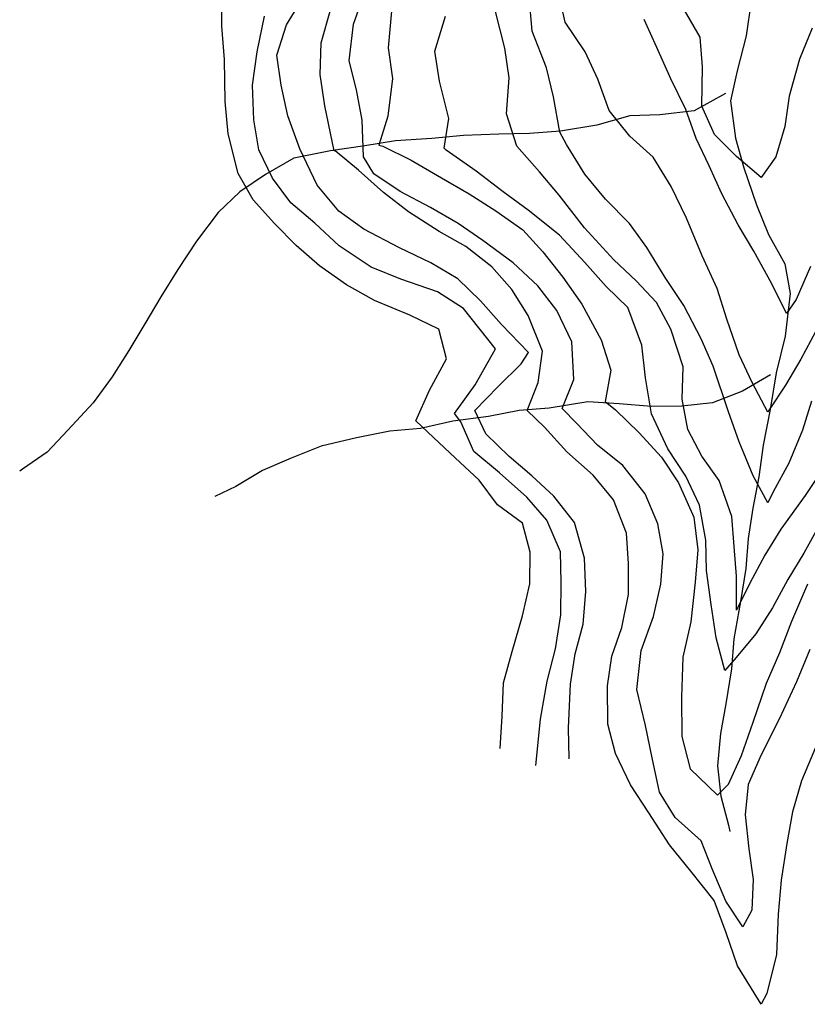
# Model space of a CAD drawing. Extents: x 347721 to 354420, y 7188109 to 7192172.
# Drawn here: x 348279 to 348465, y 7188853 to 7189085 of the extents above; entities that cross this region are included whole.
import ezdxf

# ---------------------------------------------------------------- set-up
doc = ezdxf.new("R2010")
doc.units = 0
doc.header["$MEASUREMENT"] = 0
doc.layers.add('18', color=5, linetype='CONTINUOUS')
doc.layers.add('COTAS', color=1, linetype='CONTINUOUS')

msp = doc.modelspace()

# ---------------------------------------------------------------- linework, layer by layer
at = {"layer": '18'}
for points in [[(348451.87, 7189089.66), (348450.65, 7189081.53), (348448.55, 7189073.27), (348446.94, 7189066.15), (348448.14, 7189057.39), (348450.09, 7189050.42), (348453.07, 7189041.68), (348455.91, 7189034.72), (348459.77, 7189027.76), (348461.08, 7189020.78), (348459.88, 7189010.74), (348457.78, 7189002.1), (348456.31, 7188993.46), (348454.71, 7188985.07), (348453.62, 7188977.57), (348452.27, 7188970.2), (348451.17, 7188963.08), (348450.59, 7188955.97), (348449.37, 7188948.21), (348447.77, 7188939.44), (348447.18, 7188932.33), (348445.84, 7188924.07), (348444.62, 7188917.08), (348443.91, 7188909.45), (348444.71, 7188902.35), (348446.54, 7188895.51), (348446.8, 7188893.98)], [(348445.79, 7189067.92), (348438.45, 7189063.81), (348430.33, 7189062.87), (348423.22, 7189062.69), (348415.48, 7189060.49), (348406.86, 7189059.04), (348399.62, 7189058.48), (348392.38, 7189058.31), (348384.01, 7189058), (348376.52, 7189057.32), (348368.01, 7189056.76), (348360.78, 7189055.57), (348352.66, 7189054.38), (348344.04, 7189052.67), (348337.33, 7189048.82), (348331.26, 7189044.72), (348326.21, 7189039.86), (348321.05, 7189033.1), (348316.65, 7189026.47), (348312.63, 7189019.97), (348308.86, 7189013.6), (348305.09, 7189007.35), (348301.2, 7189001.11), (348296.66, 7188994.99), (348290.74, 7188988.6), (348285.82, 7188983.36), (348280, 7188979.39), (348279.37, 7188978.88)], [(348456.38, 7189001.58), (348449.8, 7188997.73), (348442.71, 7188995.02), (348435.48, 7188994.21), (348428.36, 7188994.17), (348420.74, 7188994.75), (348413.37, 7188995.22), (348404.24, 7188993.76), (348397.13, 7188993.21), (348389.9, 7188991.77), (348381.53, 7188990.7), (348373.92, 7188989), (348366.68, 7188988.32), (348358.82, 7188986.75), (348350.45, 7188984.79), (348343.36, 7188981.95), (348336.65, 7188979.11), (348330.32, 7188975.27), (348325.38, 7188972.95)]]:
    msp.add_lwpolyline(points, dxfattribs=at)
at = {"layer": 'COTAS'}
for points in [[(348467.11, 7189011.93, 65), (348463.6, 7189005.31, 65), (348459.95, 7188999.19, 65), (348456.06, 7188993.33, 65), (348455.8, 7188992.82, 65), (348452.08, 7188999.78, 65), (348448.99, 7189006.36, 65), (348446.14, 7189014.72, 65), (348443.8, 7189021.94, 65), (348440.32, 7189029.67, 65), (348436.58, 7189038.53, 65), (348432.98, 7189046, 65), (348428.74, 7189052.95, 65), (348423.25, 7189057.87, 65), (348418.38, 7189063.93, 65), (348415.67, 7189071.28, 65), (348412.7, 7189077.74, 65), (348407.96, 7189084.69, 65), (348406.13, 7189093.18, 65)], [(348392.7, 7188913.57, 110), (348393.16, 7188921.2, 110), (348393.49, 7188929.07, 110), (348395.47, 7188936.45, 110), (348397.96, 7188944.84, 110), (348399.68, 7188952.34, 110), (348399.76, 7188959.83, 110), (348397.94, 7188966.68, 110), (348392.07, 7188970.96, 110), (348387.71, 7188976.77, 110), (348382.09, 7188982.07, 110), (348376.98, 7188986.86, 110), (348372.76, 7188990.77, 110), (348376.02, 7188998.03, 110), (348380.03, 7189005.42, 110), (348378.21, 7189012.39, 110), (348371.33, 7189015.64, 110), (348363.05, 7189019.15, 110), (348356.42, 7189022.79, 110), (348350.04, 7189027.32, 110), (348344.55, 7189032.11, 110), (348339.44, 7189037.28, 110), (348334.45, 7189042.84, 110), (348330.85, 7189049.03, 110), (348328.51, 7189058.41, 110), (348327.82, 7189066.03, 110), (348327.63, 7189075.93, 110), (348327.07, 7189083.8, 110), (348327.02, 7189091.92, 110)], [(348408.93, 7188911.09, 100), (348408.77, 7188918.45, 100), (348409.24, 7188928.73, 100), (348410.35, 7188935.85, 100), (348412.22, 7188942.84, 100), (348412.83, 7188950.59, 100), (348412.54, 7188958.45, 100), (348410.22, 7188966.82, 100), (348405.36, 7188973.02, 100), (348400.13, 7188977.82, 100), (348394.78, 7188982.37, 100), (348389.29, 7188987.68, 100), (348386.73, 7188993.25, 100), (348392.17, 7188998.86, 100), (348397.61, 7189004.22, 100), (348399.37, 7189006.89, 100), (348392.99, 7189013.46, 100), (348388.02, 7189019.03, 100), (348382.66, 7189024.21, 100), (348376.29, 7189027.99, 100), (348368.91, 7189031.51, 100), (348360.51, 7189035.92, 100), (348354.65, 7189040.21, 100), (348349.54, 7189046.28, 100), (348345.44, 7189054.89, 100), (348342.61, 7189062.63, 100), (348341.05, 7189069.85, 100), (348340.01, 7189076.96, 100), (348342.26, 7189084.08, 100), (348347.06, 7189091.97, 100)], [(348465.7, 7188936.89, 90), (348462.57, 7188929.25, 90), (348458.44, 7188920.47, 90), (348454.18, 7188912.06, 90), (348451.17, 7188905.06, 90), (348450.46, 7188897.94, 90), (348451.27, 7188889.95, 90), (348452.34, 7188882.72, 90), (348452, 7188875.48, 90), (348449.87, 7188871.53, 90), (348445.89, 7188877.6, 90), (348442.67, 7188885.2, 90), (348440.09, 7188891.78, 90), (348433.95, 7188897.33, 90), (348430.23, 7188903.27, 90), (348428.53, 7188911.39, 90), (348426.95, 7188919, 90), (348424.87, 7188927.49, 90), (348425.95, 7188936.64, 90), (348428.82, 7188944.65, 90), (348430.54, 7188952.28, 90), (348431.13, 7188959.4, 90), (348429.82, 7188966.5, 90), (348426.85, 7188973.59, 90), (348421.6, 7188980.29, 90), (348415.6, 7188985.07, 90), (348410.74, 7188990.12, 90), (348407.29, 7188993.65, 90), (348410.04, 7189000.53, 90), (348409.6, 7189009.41, 90), (348405.99, 7189016.75, 90), (348401.51, 7189022.56, 90), (348395.76, 7189027.99, 90), (348388.61, 7189033.27, 90), (348382.74, 7189037.3, 90), (348376.24, 7189041.07, 90), (348369.11, 7189044.83, 90), (348362.86, 7189048.98, 90), (348360.42, 7189053.03, 90), (348360.11, 7189061.66, 90), (348358.79, 7189068.76, 90), (348357.09, 7189075.61, 90), (348358.05, 7189084.25, 90), (348360.67, 7189091.63, 90)], [(348466.07, 7188995.42, 70), (348463.96, 7188988.55, 70), (348460.71, 7188980.79, 70), (348457.07, 7188974.03, 70), (348455.82, 7188971.49, 70), (348452.35, 7188977.81, 70), (348448.99, 7188985.79, 70), (348446.53, 7188992.89, 70), (348442.91, 7189003.65, 70), (348440.07, 7189010.11, 70), (348435.96, 7189017.96, 70), (348431.59, 7189024.53, 70), (348427.23, 7189031.61, 70), (348423.13, 7189037.3, 70), (348417.5, 7189042.98, 70), (348412.64, 7189048.92, 70), (348408.28, 7189055.87, 70), (348406.73, 7189058.78, 70), (348405.28, 7189067.15, 70), (348403.58, 7189074, 70), (348400.23, 7189082.61, 70), (348399.54, 7189090.86, 70)], [(348401.11, 7188909.57, 105), (348402.18, 7188920.49, 105), (348403.77, 7188929.39, 105), (348405.75, 7188937.02, 105), (348406.97, 7188945.02, 105), (348407.05, 7188952.77, 105), (348406.87, 7188959.88, 105), (348403.65, 7188967.35, 105), (348398.93, 7188972.75, 105), (348392.51, 7188978.49, 105), (348386.44, 7188983.55, 105), (348383.43, 7188990.58, 105), (348381.9, 7188992.48, 105), (348386.8, 7188999.24, 105), (348390.82, 7189006.5, 105), (348391.57, 7189007.77, 105), (348384.02, 7189017.25, 105), (348377.9, 7189021.15, 105), (348369.24, 7189024.14, 105), (348362.24, 7189027.01, 105), (348354.71, 7189032.05, 105), (348348.96, 7189037.34, 105), (348343.34, 7189042.13, 105), (348338.99, 7189047.94, 105), (348335.77, 7189054.65, 105), (348334.58, 7189061.75, 105), (348334.27, 7189069.88, 105), (348335.36, 7189077.76, 105), (348337.09, 7189086.15, 105)], [(348467.62, 7188915.32, 95), (348463.74, 7188905.9, 95), (348461.63, 7188898.65, 95), (348460.28, 7188891.15, 95), (348458.94, 7188882.51, 95), (348458.23, 7188874.5, 95), (348457.79, 7188864.98, 95), (348455.56, 7188855.82, 95), (348454.18, 7188853.28, 95), (348448.66, 7188862.38, 95), (348445.94, 7188870.11, 95), (348443.1, 7188877.71, 95), (348437.59, 7188884.66, 95), (348432.6, 7188890.85, 95), (348427.72, 7188898.43, 95), (348423.36, 7188905.01, 95), (348419.88, 7188912.35, 95), (348418.06, 7188919.32, 95), (348418, 7188928.34, 95), (348418.97, 7188935.32, 95), (348421.34, 7188942.07, 95), (348422.94, 7188949.82, 95), (348422.89, 7188957.19, 95), (348422.46, 7188964.29, 95), (348419.37, 7188972.15, 95), (348414.63, 7188977.96, 95), (348408.37, 7188983.5, 95), (348403.12, 7188989.31, 95), (348399.03, 7188993.22, 95), (348401.66, 7188999.84, 95), (348402.63, 7189007.21, 95), (348399.27, 7189015.57, 95), (348395.42, 7189021.76, 95), (348390.69, 7189027.07, 95), (348384.56, 7189031.85, 95), (348378.31, 7189035.37, 95), (348371.04, 7189040.02, 95), (348365.17, 7189044.55, 95), (348359.29, 7189049.85, 95), (348353.8, 7189054.38, 95), (348353.55, 7189054.38, 95), (348351.32, 7189065.03, 95), (348350.26, 7189072.39, 95), (348350.46, 7189079.88, 95), (348352.7, 7189087.9, 95)], [(348367.05, 7189087.35, 85), (348366.22, 7189078.71, 85), (348367.28, 7189071.48, 85), (348366.2, 7189062.59, 85), (348364.08, 7189055.72, 85), (348364.97, 7189055.47, 85), (348371.72, 7189052.21, 85), (348378.86, 7189048.07, 85), (348385.37, 7189044.3, 85), (348391.61, 7189040.28, 85), (348397.99, 7189035.75, 85), (348402.73, 7189030.57, 85), (348407.46, 7189024.63, 85), (348411.95, 7189018.31, 85), (348416.45, 7189009.84, 85), (348418.78, 7189002.74, 85), (348417.44, 7188995.37, 85), (348419.86, 7188993.35, 85), (348425.48, 7188987.93, 85), (348430.73, 7188982.25, 85), (348434.71, 7188976.18, 85), (348438.31, 7188968.08, 85), (348439.25, 7188960.34, 85), (348438.67, 7188952.72, 85), (348437.59, 7188943.44, 85), (348435.74, 7188935.05, 85), (348435.42, 7188925.65, 85), (348435.48, 7188916.38, 85), (348437.43, 7188908.78, 85), (348443.95, 7188902.6, 85), (348446.47, 7188905.15, 85), (348449.6, 7188911.9, 85), (348452.35, 7188919.79, 85), (348455.46, 7188928.95, 85), (348458.59, 7188936.21, 85), (348461.46, 7188943.59, 85), (348465.21, 7188952.38, 85)], [(348467.92, 7188966.1, 80), (348464.28, 7188959.61, 80), (348460.51, 7188953.36, 80), (348456.87, 7188946.74, 80), (348452.97, 7188940.62, 80), (348448.31, 7188935, 80), (348445.66, 7188931.94, 80), (348443.58, 7188939.67, 80), (348442.39, 7188947.53, 80), (348441.32, 7188955.53, 80), (348441.14, 7188962.63, 80), (348439.69, 7188970.88, 80), (348436.47, 7188977.71, 80), (348432.24, 7188984.16, 80), (348428.38, 7188992.39, 80), (348426.92, 7189000.89, 80), (348426.11, 7189008.63, 80), (348422.75, 7189017.49, 80), (348417.64, 7189022.41, 80), (348412.65, 7189028.09, 80), (348406.64, 7189034.53, 80), (348399.23, 7189040.45, 80), (348393.36, 7189044.73, 80), (348386.98, 7189049.64, 80), (348379.96, 7189054.55, 80), (348379.45, 7189055.05, 80), (348380.55, 7189062.04, 80), (348378.33, 7189070.79, 80), (348377.27, 7189077.89, 80), (348379.76, 7189086.16, 80)], [(348469.35, 7188980.41, 75), (348464.55, 7188973.15, 75), (348458.87, 7188965.26, 75), (348455.09, 7188959.15, 75), (348451.56, 7188952.53, 75), (348448.41, 7188946.17, 75), (348448.38, 7188954.17, 75), (348447.84, 7188961.15, 75), (348447.3, 7188968.25, 75), (348444.34, 7188976.75, 75), (348440.25, 7188982.44, 75), (348436.92, 7188988.77, 75), (348435.62, 7188995.88, 75), (348435.84, 7189003.5, 75), (348432.88, 7189012.37, 75), (348429.55, 7189018.7, 75), (348424.7, 7189023.76, 75), (348419.47, 7189028.69, 75), (348412.58, 7189036.27, 75), (348406.58, 7189043.99, 75), (348401.98, 7189049.43, 75), (348396.62, 7189055.5, 75), (348394.18, 7189063.11, 75), (348394.78, 7189071.61, 75), (348393.73, 7189078.59, 75), (348391.53, 7189087.21, 75)], [(348466.26, 7189083.28, 55), (348463.26, 7189076.02, 55), (348460.78, 7189067.25, 55), (348459.81, 7189060.13, 55), (348457.7, 7189053.01, 55), (348454.17, 7189048.16, 55), (348448.42, 7189053.08, 55), (348443.18, 7189058.25, 55), (348440.22, 7189064.96, 55), (348440.41, 7189074.23, 55), (348439.86, 7189081.21, 55), (348436.13, 7189087.53, 55)], [(348465.87, 7189027.16, 60), (348462.49, 7189019.39, 60), (348460.22, 7189016.08, 60), (348456.75, 7189023.04, 60), (348452.51, 7189030.76, 60), (348448.78, 7189036.96, 60), (348444.93, 7189044.3, 60), (348441.96, 7189050.88, 60), (348438.87, 7189057.33, 60), (348436.41, 7189064.17, 60), (348432.94, 7189071.39, 60), (348429.59, 7189078.73, 60), (348426.62, 7189085.32, 60)]]:
    msp.add_polyline3d(points, dxfattribs=at)

doc.saveas('drawing.dxf')
